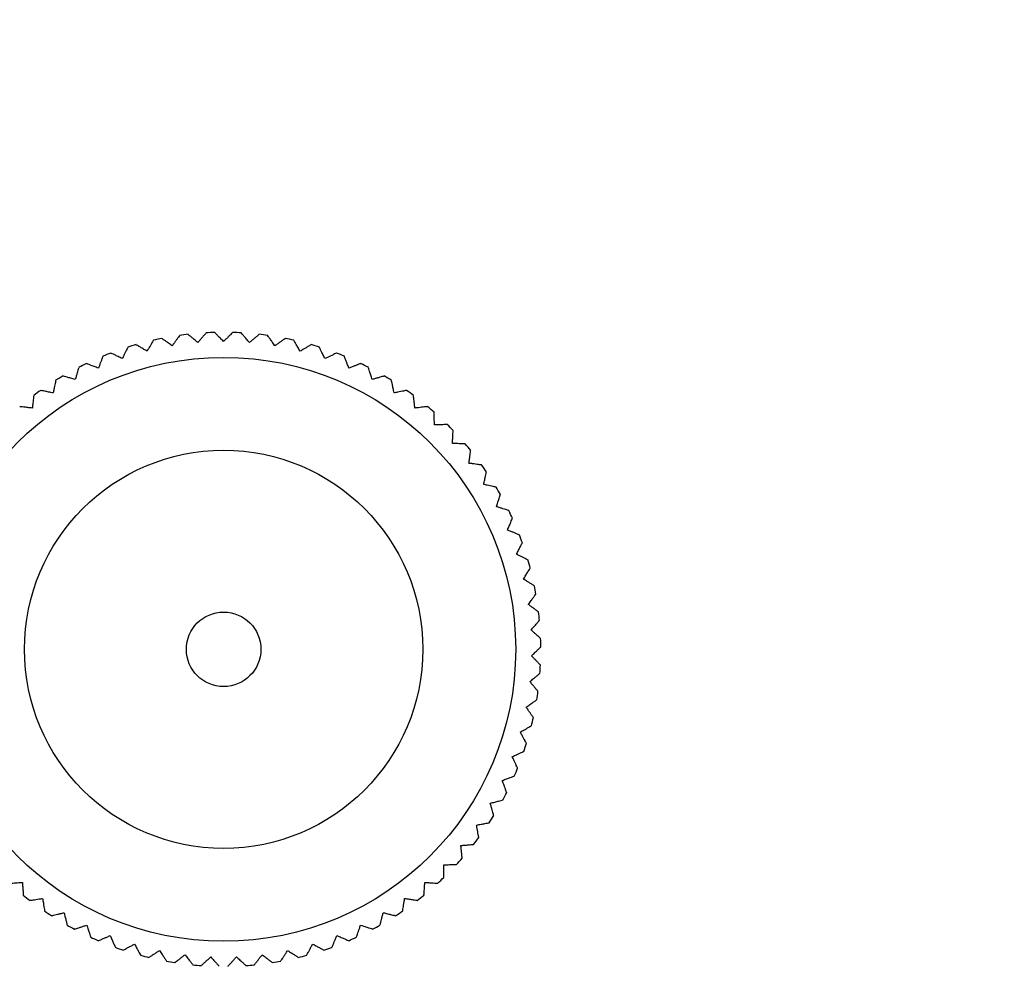
# Model space of a CAD drawing. Units: millimetres. Extents: x 20 to 400, y 25 to 574.
# Drawn here: x 119 to 138, y 355 to 374 of the extents above; entities that cross this region are included whole.
import ezdxf

# ---------------------------------------------------------------- set-up
doc = ezdxf.new("R2010")
doc.units = ezdxf.units.MM
doc.header["$LTSCALE"] = 2

msp = doc.modelspace()

# ---------------------------------------------------------------- linework, layer by layer
at = {"color": 7, "linetype": 'Continuous', "lineweight": 25}
for radius in [35.75, 33.75, 31.5, 5.88, 4.009, 0.75]:
    msp.add_circle((122.655, 361.279), radius, dxfattribs=at)
for start, end in [(101.22, 102.7801), (96.4201, 97.9792), (91.6202, 93.1796), (86.8201, 88.38), (82.0202, 83.5794), (77.2203, 78.7797), (106.0196, 107.5799), (72.4205, 73.9798), (110.8204, 112.3798), (67.6197, 69.1799), (115.6203, 117.1796), (62.82, 64.3801), (120.4202, 121.9793), (58.0202, 59.5793), (125.22, 126.7801), (53.2203, 54.7796), (48.4205, 49.9798), (43.6196, 45.1799), (38.82, 40.3801), (34.0201, 35.5792), (29.2202, 30.7796), (24.4204, 25.9798), (19.6208, 21.1799), (14.8199, 16.38), (10.0201, 11.5804), (5.2202, 6.7796), (0.4204, 1.9797), (355.6207, 357.1798), (350.8199, 352.38), (346.0201, 347.5803), (341.2202, 342.7795), (336.4203, 337.9797), (331.6206, 333.1798), (326.8198, 328.3799), (322.0201, 323.5802), (317.2202, 318.7795), (312.4203, 313.9797), (230.8208, 232.3799), (307.6206, 309.1798), (235.6204, 237.1798), (302.8198, 304.3799), (240.4202, 241.9796), (298.0201, 299.5802), (245.2201, 246.7792), (293.2202, 294.7794), (250.02, 251.5801), (288.4203, 289.9797), (254.8196, 256.3799), (283.6205, 285.1798), (259.6204, 261.1798), (264.4203, 265.9796), (274.02, 275.5801), (278.8197, 280.3799)]:
    msp.add_arc((122.655, 361.279), 6.385, start, end, dxfattribs=at)
for points, knots in [([(121.243, 367.504), (121.243, 367.504), (121.244, 367.506), (121.234, 367.489), (121.213, 367.454), (121.185, 367.405), (121.151, 367.348), (121.126, 367.305), (121.113, 367.284)], [0, 0, 0, 0, 0.0836783, 0.2868144, 0.4740779, 0.6659214, 0.8318381, 1, 1, 1, 1]), ([(121.621, 367.392), (121.595, 367.41), (121.541, 367.448), (121.479, 367.493), (121.434, 367.524), (121.412, 367.54), (121.413, 367.54), (121.413, 367.54)], [0, 0, 0, 0, 0.218193, 0.44151, 0.660302, 0.886884, 1, 1, 1, 1]), ([(121.769, 367.6), (121.769, 367.6), (121.77, 367.602), (121.759, 367.586), (121.735, 367.553), (121.703, 367.507), (121.664, 367.453), (121.635, 367.412), (121.621, 367.392)], [0, 0, 0, 0, 0.0836499, 0.2867923, 0.4740616, 0.665911, 0.8318329, 1, 1, 1, 1]), ([(122.136, 367.457), (122.111, 367.478), (122.062, 367.52), (122.003, 367.569), (121.961, 367.605), (121.94, 367.622), (121.941, 367.622), (121.941, 367.622)], [0, 0, 0, 0, 0.218197, 0.441518, 0.660314, 0.8869, 1, 1, 1, 1]), ([(122.301, 367.652), (122.301, 367.652), (122.303, 367.654), (122.29, 367.639), (122.263, 367.607), (122.227, 367.565), (122.184, 367.514), (122.152, 367.476), (122.136, 367.457)], [0, 0, 0, 0, 0.083683, 0.286818, 0.47408, 0.665923, 0.831839, 1, 1, 1, 1]), ([(122.655, 367.479), (122.632, 367.501), (122.586, 367.548), (122.532, 367.602), (122.493, 367.641), (122.473, 367.66), (122.474, 367.659), (122.474, 367.659)], [0, 0, 0, 0, 0.218197, 0.441518, 0.660314, 0.8869, 1, 1, 1, 1]), ([(122.835, 367.659), (122.836, 367.66), (122.837, 367.661), (122.823, 367.647), (122.794, 367.618), (122.755, 367.578), (122.708, 367.532), (122.673, 367.496), (122.655, 367.479)], [0, 0, 0, 0, 0.083657, 0.286798, 0.474066, 0.665914, 0.831834, 1, 1, 1, 1]), ([(123.174, 367.457), (123.153, 367.482), (123.111, 367.531), (123.061, 367.59), (123.026, 367.632), (123.008, 367.653), (123.009, 367.652), (123.009, 367.652)], [0, 0, 0, 0, 0.218195, 0.441514, 0.660307, 0.886891, 1, 1, 1, 1]), ([(123.369, 367.622), (123.369, 367.622), (123.371, 367.623), (123.355, 367.61), (123.324, 367.584), (123.281, 367.548), (123.231, 367.505), (123.193, 367.473), (123.174, 367.457)], [0, 0, 0, 0, 0.083664, 0.286803, 0.474069, 0.665916, 0.831835, 1, 1, 1, 1]), ([(123.689, 367.392), (123.67, 367.418), (123.632, 367.471), (123.588, 367.534), (123.556, 367.578), (123.54, 367.601), (123.541, 367.6), (123.541, 367.6)], [0, 0, 0, 0, 0.218197, 0.441519, 0.660315, 0.886901, 1, 1, 1, 1]), ([(123.897, 367.54), (123.897, 367.54), (123.899, 367.541), (123.883, 367.53), (123.85, 367.506), (123.804, 367.474), (123.75, 367.435), (123.709, 367.406), (123.689, 367.392)], [0, 0, 0, 0, 0.08369, 0.286824, 0.474085, 0.665926, 0.83184, 1, 1, 1, 1]), ([(124.197, 367.284), (124.18, 367.312), (124.147, 367.368), (124.108, 367.434), (124.08, 367.481), (124.066, 367.505), (124.067, 367.504), (124.067, 367.504)], [0, 0, 0, 0, 0.218196, 0.441516, 0.660311, 0.886896, 1, 1, 1, 1]), ([(120.727, 367.364), (120.727, 367.364), (120.728, 367.366), (120.719, 367.348), (120.702, 367.311), (120.677, 367.261), (120.649, 367.201), (120.627, 367.156), (120.616, 367.134)], [0, 0, 0, 0, 0.083697, 0.286829, 0.474088, 0.665928, 0.831842, 1, 1, 1, 1]), ([(121.113, 367.284), (121.085, 367.3), (121.029, 367.333), (120.963, 367.372), (120.916, 367.4), (120.892, 367.414), (120.893, 367.414), (120.893, 367.414)], [0, 0, 0, 0, 0.218186, 0.441495, 0.66028, 0.886854, 1, 1, 1, 1]), ([(124.416, 367.414), (124.417, 367.414), (124.419, 367.415), (124.401, 367.405), (124.366, 367.384), (124.318, 367.356), (124.261, 367.322), (124.218, 367.297), (124.197, 367.284)], [0, 0, 0, 0, 0.0837, 0.286832, 0.474091, 0.665929, 0.831842, 1, 1, 1, 1]), ([(124.694, 367.134), (124.68, 367.163), (124.651, 367.222), (124.618, 367.29), (124.594, 367.34), (124.582, 367.365), (124.583, 367.364), (124.583, 367.364)], [0, 0, 0, 0, 0.218191, 0.441505, 0.660295, 0.886875, 1, 1, 1, 1]), ([(120.225, 367.181), (120.225, 367.182), (120.226, 367.184), (120.218, 367.165), (120.204, 367.127), (120.184, 367.074), (120.16, 367.013), (120.142, 366.966), (120.133, 366.943)], [0, 0, 0, 0, 0.0837, 0.286831, 0.47409, 0.665929, 0.831842, 1, 1, 1, 1]), ([(120.616, 367.134), (120.587, 367.148), (120.528, 367.176), (120.459, 367.21), (120.41, 367.233), (120.385, 367.245), (120.386, 367.245), (120.386, 367.245)], [0, 0, 0, 0, 0.218192, 0.441508, 0.660299, 0.88688, 1, 1, 1, 1]), ([(124.924, 367.245), (124.924, 367.245), (124.926, 367.246), (124.908, 367.237), (124.871, 367.22), (124.821, 367.195), (124.761, 367.166), (124.716, 367.145), (124.694, 367.134)], [0, 0, 0, 0, 0.083694, 0.286827, 0.474087, 0.665927, 0.831841, 1, 1, 1, 1]), ([(125.177, 366.943), (125.165, 366.973), (125.142, 367.034), (125.114, 367.105), (125.095, 367.156), (125.085, 367.182), (125.085, 367.181), (125.085, 367.181)], [0, 0, 0, 0, 0.218187, 0.441499, 0.660285, 0.886861, 1, 1, 1, 1]), ([(119.739, 366.957), (119.739, 366.957), (119.74, 366.96), (119.734, 366.94), (119.723, 366.901), (119.707, 366.847), (119.689, 366.784), (119.675, 366.736), (119.668, 366.712)], [0, 0, 0, 0, 0.083686, 0.286821, 0.474083, 0.665924, 0.83184, 1, 1, 1, 1]), ([(120.133, 366.943), (120.103, 366.954), (120.042, 366.978), (119.971, 367.005), (119.919, 367.025), (119.894, 367.035), (119.895, 367.034), (119.895, 367.034)], [0, 0, 0, 0, 0.218197, 0.441517, 0.660313, 0.886898, 1, 1, 1, 1]), ([(125.415, 367.034), (125.416, 367.034), (125.418, 367.035), (125.399, 367.028), (125.361, 367.013), (125.308, 366.993), (125.247, 366.969), (125.2, 366.952), (125.177, 366.943)], [0, 0, 0, 0, 0.083673, 0.28681, 0.474075, 0.665919, 0.831837, 1, 1, 1, 1]), ([(125.642, 366.712), (125.633, 366.743), (125.615, 366.805), (125.593, 366.879), (125.578, 366.932), (125.57, 366.958), (125.57, 366.957), (125.571, 366.957)], [0, 0, 0, 0, 0.2181942, 0.4415121, 0.6603052, 0.8868883, 1, 1, 1, 1]), ([(119.668, 366.712), (119.637, 366.721), (119.574, 366.739), (119.501, 366.76), (119.448, 366.776), (119.422, 366.783), (119.423, 366.783), (119.423, 366.783)], [0, 0, 0, 0, 0.218197, 0.441518, 0.660314, 0.886901, 1, 1, 1, 1]), ([(125.887, 366.783), (125.887, 366.783), (125.89, 366.784), (125.87, 366.778), (125.831, 366.767), (125.777, 366.751), (125.714, 366.733), (125.666, 366.719), (125.642, 366.712)], [0, 0, 0, 0, 0.083657, 0.286798, 0.474066, 0.665914, 0.831834, 1, 1, 1, 1]), ([(119.274, 366.693), (119.274, 366.694), (119.275, 366.696), (119.271, 366.676), (119.263, 366.636), (119.252, 366.581), (119.239, 366.516), (119.229, 366.467), (119.224, 366.443)], [0, 0, 0, 0, 0.083657, 0.286798, 0.474065, 0.665913, 0.831834, 1, 1, 1, 1]), ([(126.086, 366.443), (126.08, 366.474), (126.067, 366.538), (126.051, 366.613), (126.041, 366.667), (126.035, 366.694), (126.035, 366.693), (126.035, 366.693)], [0, 0, 0, 0, 0.218197, 0.441518, 0.660314, 0.886901, 1, 1, 1, 1]), ([(118.833, 366.391), (118.833, 366.392), (118.833, 366.394), (118.831, 366.374), (118.826, 366.333), (118.82, 366.278), (118.812, 366.212), (118.807, 366.162), (118.804, 366.138)], [0, 0, 0, 0, 0.083674, 0.286811, 0.474075, 0.66592, 0.831837, 1, 1, 1, 1]), ([(119.224, 366.443), (119.192, 366.449), (119.128, 366.462), (119.053, 366.477), (118.999, 366.488), (118.972, 366.493), (118.973, 366.493), (118.974, 366.493)], [0, 0, 0, 0, 0.218194, 0.441512, 0.660305, 0.886888, 1, 1, 1, 1]), ([(126.336, 366.493), (126.337, 366.493), (126.339, 366.494), (126.319, 366.49), (126.279, 366.482), (126.224, 366.471), (126.159, 366.458), (126.111, 366.448), (126.086, 366.443)], [0, 0, 0, 0, 0.083687, 0.286821, 0.474083, 0.665925, 0.83184, 1, 1, 1, 1]), ([(126.506, 366.138), (126.502, 366.17), (126.495, 366.234), (126.486, 366.31), (126.48, 366.365), (126.476, 366.392), (126.477, 366.391), (126.477, 366.391)], [0, 0, 0, 0, 0.218197, 0.441517, 0.660312, 0.886898, 1, 1, 1, 1]), ([(118.804, 366.138), (118.772, 366.141), (118.707, 366.149), (118.631, 366.158), (118.576, 366.164), (118.549, 366.167), (118.55, 366.167), (118.55, 366.167)], [0, 0, 0, 0, 0.218187, 0.441498, 0.660284, 0.88686, 1, 1, 1, 1]), ([(126.76, 366.167), (126.76, 366.167), (126.762, 366.167), (126.742, 366.165), (126.702, 366.16), (126.646, 366.154), (126.58, 366.146), (126.531, 366.14), (126.506, 366.138)], [0, 0, 0, 0, 0.0837, 0.286831, 0.47409, 0.665929, 0.831842, 1, 1, 1, 1]), ([(126.899, 365.798), (126.898, 365.83), (126.896, 365.896), (126.894, 365.972), (126.892, 366.027), (126.891, 366.055), (126.891, 366.054), (126.891, 366.053)], [0, 0, 0, 0, 0.218192, 0.441508, 0.660299, 0.88688, 1, 1, 1, 1]), ([(127.154, 365.806), (127.155, 365.806), (127.157, 365.806), (127.137, 365.806), (127.096, 365.804), (127.04, 365.803), (126.974, 365.801), (126.924, 365.799), (126.899, 365.798)], [0, 0, 0, 0, 0.083696, 0.286829, 0.474088, 0.665928, 0.831841, 1, 1, 1, 1]), ([(127.262, 365.427), (127.264, 365.459), (127.267, 365.525), (127.271, 365.601), (127.274, 365.656), (127.276, 365.683), (127.276, 365.682), (127.276, 365.682)], [0, 0, 0, 0, 0.218186, 0.441496, 0.660281, 0.886855, 1, 1, 1, 1]), ([(127.517, 365.414), (127.518, 365.414), (127.52, 365.414), (127.5, 365.415), (127.459, 365.417), (127.403, 365.42), (127.337, 365.423), (127.287, 365.426), (127.262, 365.427)], [0, 0, 0, 0, 0.083678, 0.286814, 0.474078, 0.665921, 0.831838, 1, 1, 1, 1]), ([(127.593, 365.027), (127.598, 365.059), (127.607, 365.124), (127.617, 365.2), (127.624, 365.254), (127.628, 365.281), (127.628, 365.28), (127.628, 365.28)], [0, 0, 0, 0, 0.218193, 0.44151, 0.660302, 0.886885, 1, 1, 1, 1]), ([(127.846, 364.993), (127.847, 364.992), (127.849, 364.992), (127.829, 364.995), (127.789, 365), (127.733, 365.008), (127.668, 365.017), (127.618, 365.024), (127.593, 365.027)], [0, 0, 0, 0, 0.083651, 0.286793, 0.474062, 0.665911, 0.831833, 1, 1, 1, 1]), ([(127.89, 364.601), (127.897, 364.632), (127.911, 364.696), (127.928, 364.771), (127.94, 364.824), (127.946, 364.851), (127.945, 364.85), (127.945, 364.85)], [0, 0, 0, 0, 0.218197, 0.441518, 0.660314, 0.8869, 1, 1, 1, 1]), ([(128.139, 364.545), (128.139, 364.545), (128.142, 364.544), (128.122, 364.549), (128.082, 364.558), (128.027, 364.57), (127.963, 364.584), (127.914, 364.595), (127.89, 364.601)], [0, 0, 0, 0, 0.083683, 0.286818, 0.474081, 0.665923, 0.831839, 1, 1, 1, 1]), ([(128.149, 364.151), (128.159, 364.182), (128.178, 364.244), (128.201, 364.317), (128.218, 364.37), (128.226, 364.396), (128.226, 364.395), (128.226, 364.395)], [0, 0, 0, 0, 0.218197, 0.441518, 0.660314, 0.8869, 1, 1, 1, 1]), ([(128.393, 364.075), (128.393, 364.075), (128.396, 364.074), (128.376, 364.08), (128.337, 364.092), (128.284, 364.109), (128.221, 364.129), (128.173, 364.144), (128.149, 364.151)], [0, 0, 0, 0, 0.083699, 0.28683, 0.47409, 0.665929, 0.831842, 1, 1, 1, 1]), ([(128.37, 363.681), (128.383, 363.711), (128.407, 363.772), (128.436, 363.842), (128.457, 363.893), (128.467, 363.919), (128.467, 363.918), (128.467, 363.918)], [0, 0, 0, 0, 0.218193, 0.44151, 0.660302, 0.886884, 1, 1, 1, 1]), ([(128.607, 363.585), (128.607, 363.585), (128.609, 363.584), (128.591, 363.591), (128.553, 363.607), (128.501, 363.628), (128.44, 363.653), (128.394, 363.672), (128.37, 363.681)], [0, 0, 0, 0, 0.083698, 0.28683, 0.474089, 0.665929, 0.831842, 1, 1, 1, 1]), ([(128.551, 363.195), (128.566, 363.223), (128.596, 363.281), (128.63, 363.35), (128.655, 363.399), (128.668, 363.423), (128.667, 363.422), (128.667, 363.422)], [0, 0, 0, 0, 0.2181852, 0.441494, 0.660278, 0.8868518, 1, 1, 1, 1]), ([(128.779, 363.079), (128.779, 363.078), (128.781, 363.077), (128.763, 363.087), (128.727, 363.105), (128.677, 363.131), (128.618, 363.161), (128.574, 363.183), (128.551, 363.195)], [0, 0, 0, 0, 0.083682, 0.286817, 0.47408, 0.665923, 0.831839, 1, 1, 1, 1]), ([(128.691, 362.694), (128.708, 362.722), (128.742, 362.777), (128.783, 362.842), (128.812, 362.889), (128.826, 362.912), (128.826, 362.912), (128.826, 362.911)], [0, 0, 0, 0, 0.218192, 0.441508, 0.6603, 0.886881, 1, 1, 1, 1]), ([(128.908, 362.56), (128.909, 362.56), (128.91, 362.558), (128.893, 362.569), (128.859, 362.591), (128.811, 362.62), (128.755, 362.655), (128.712, 362.681), (128.691, 362.694)], [0, 0, 0, 0, 0.0836507, 0.286793, 0.4740621, 0.6659113, 0.8318331, 1, 1, 1, 1]), ([(128.788, 362.184), (128.808, 362.21), (128.846, 362.263), (128.892, 362.324), (128.925, 362.368), (128.941, 362.39), (128.941, 362.39), (128.941, 362.389)], [0, 0, 0, 0, 0.218197, 0.441517, 0.660313, 0.886898, 1, 1, 1, 1]), ([(128.993, 362.032), (128.994, 362.032), (128.996, 362.03), (128.979, 362.043), (128.947, 362.067), (128.902, 362.1), (128.849, 362.14), (128.809, 362.169), (128.788, 362.184)], [0, 0, 0, 0, 0.0836789, 0.2868149, 0.4740782, 0.6659216, 0.8318383, 1, 1, 1, 1]), ([(128.843, 361.668), (128.864, 361.692), (128.907, 361.741), (128.958, 361.798), (128.994, 361.84), (129.012, 361.86), (129.012, 361.86), (129.011, 361.859)], [0, 0, 0, 0, 0.218197, 0.441518, 0.660314, 0.886901, 1, 1, 1, 1]), ([(129.034, 361.499), (129.035, 361.499), (129.036, 361.497), (129.021, 361.511), (128.991, 361.538), (128.948, 361.575), (128.899, 361.618), (128.861, 361.651), (128.843, 361.668)], [0, 0, 0, 0, 0.083697, 0.286829, 0.474089, 0.665928, 0.831842, 1, 1, 1, 1]), ([(128.854, 361.149), (128.877, 361.171), (128.924, 361.216), (128.979, 361.269), (129.019, 361.307), (129.039, 361.326), (129.038, 361.326), (129.038, 361.325)], [0, 0, 0, 0, 0.218194, 0.4415118, 0.6603047, 0.8868876, 1, 1, 1, 1]), ([(129.03, 360.965), (129.031, 360.964), (129.032, 360.962), (129.018, 360.977), (128.99, 361.006), (128.951, 361.047), (128.905, 361.095), (128.871, 361.131), (128.854, 361.149)], [0, 0, 0, 0, 0.083699, 0.286831, 0.47409, 0.665929, 0.831842, 1, 1, 1, 1]), ([(128.821, 360.631), (128.846, 360.651), (128.897, 360.692), (128.956, 360.74), (128.999, 360.775), (129.02, 360.792), (129.02, 360.791), (129.019, 360.791)], [0, 0, 0, 0, 0.218187, 0.441497, 0.660283, 0.886858, 1, 1, 1, 1]), ([(128.982, 360.432), (128.982, 360.432), (128.983, 360.43), (128.971, 360.446), (128.945, 360.477), (128.91, 360.521), (128.868, 360.572), (128.837, 360.611), (128.821, 360.631)], [0, 0, 0, 0, 0.083686, 0.28682, 0.474082, 0.665924, 0.83184, 1, 1, 1, 1]), ([(128.745, 360.117), (128.772, 360.135), (128.826, 360.172), (128.889, 360.215), (128.934, 360.246), (128.957, 360.261), (128.956, 360.261), (128.956, 360.26)], [0, 0, 0, 0, 0.2181912, 0.4415062, 0.6602963, 0.8868763, 1, 1, 1, 1]), ([(128.889, 359.906), (128.889, 359.905), (128.89, 359.903), (128.879, 359.92), (128.856, 359.954), (128.824, 360), (128.787, 360.055), (128.759, 360.096), (128.745, 360.117)], [0, 0, 0, 0, 0.083657, 0.286798, 0.474066, 0.665914, 0.831834, 1, 1, 1, 1]), ([(128.626, 359.611), (128.655, 359.627), (128.711, 359.659), (128.778, 359.697), (128.826, 359.724), (128.85, 359.737), (128.849, 359.737), (128.849, 359.737)], [0, 0, 0, 0, 0.218196, 0.441516, 0.660311, 0.886896, 1, 1, 1, 1]), ([(128.752, 359.389), (128.752, 359.388), (128.753, 359.386), (128.743, 359.404), (128.723, 359.44), (128.696, 359.488), (128.663, 359.546), (128.639, 359.589), (128.626, 359.611)], [0, 0, 0, 0, 0.0836742, 0.2868112, 0.4740755, 0.6659199, 0.8318374, 1, 1, 1, 1]), ([(128.466, 359.117), (128.495, 359.131), (128.555, 359.158), (128.624, 359.19), (128.674, 359.213), (128.699, 359.224), (128.698, 359.224), (128.698, 359.224)], [0, 0, 0, 0, 0.218197, 0.441519, 0.660315, 0.886901, 1, 1, 1, 1]), ([(128.572, 358.885), (128.573, 358.885), (128.573, 358.883), (128.565, 358.901), (128.548, 358.938), (128.525, 358.989), (128.497, 359.049), (128.476, 359.095), (128.466, 359.117)], [0, 0, 0, 0, 0.083695, 0.286828, 0.474088, 0.665928, 0.831841, 1, 1, 1, 1]), ([(128.265, 358.639), (128.295, 358.65), (128.357, 358.672), (128.429, 358.698), (128.48, 358.716), (128.506, 358.726), (128.505, 358.725), (128.505, 358.725)], [0, 0, 0, 0, 0.2181948, 0.4415135, 0.6603072, 0.886891, 1, 1, 1, 1]), ([(128.351, 358.399), (128.351, 358.398), (128.352, 358.396), (128.345, 358.415), (128.332, 358.453), (128.313, 358.506), (128.29, 358.568), (128.273, 358.615), (128.265, 358.639)], [0, 0, 0, 0, 0.0837, 0.286831, 0.47409, 0.665929, 0.831842, 1, 1, 1, 1]), ([(128.024, 358.179), (128.055, 358.187), (128.118, 358.204), (128.192, 358.224), (128.245, 358.238), (128.272, 358.245), (128.271, 358.245), (128.271, 358.245)], [0, 0, 0, 0, 0.218188, 0.4415, 0.660287, 0.886864, 1, 1, 1, 1]), ([(128.09, 357.932), (128.09, 357.931), (128.091, 357.929), (128.086, 357.949), (128.075, 357.988), (128.061, 358.042), (128.044, 358.106), (128.031, 358.154), (128.024, 358.179)], [0, 0, 0, 0, 0.083689, 0.286823, 0.474084, 0.665925, 0.83184, 1, 1, 1, 1]), ([(127.746, 357.74), (127.778, 357.746), (127.842, 357.757), (127.917, 357.771), (127.971, 357.781), (127.998, 357.786), (127.998, 357.785), (127.997, 357.785)], [0, 0, 0, 0, 0.21819, 0.441504, 0.660293, 0.886872, 1, 1, 1, 1]), ([(127.791, 357.489), (127.791, 357.488), (127.792, 357.486), (127.788, 357.506), (127.781, 357.546), (127.771, 357.601), (127.759, 357.666), (127.75, 357.716), (127.746, 357.74)], [0, 0, 0, 0, 0.083663, 0.286802, 0.474069, 0.665916, 0.831835, 1, 1, 1, 1]), ([(127.432, 357.327), (127.464, 357.33), (127.529, 357.336), (127.605, 357.343), (127.66, 357.348), (127.687, 357.351), (127.686, 357.351), (127.686, 357.351)], [0, 0, 0, 0, 0.218196, 0.441515, 0.660309, 0.886894, 1, 1, 1, 1]), ([(127.456, 357.073), (127.456, 357.072), (127.456, 357.07), (127.454, 357.09), (127.451, 357.13), (127.445, 357.186), (127.439, 357.252), (127.434, 357.302), (127.432, 357.327)], [0, 0, 0, 0, 0.083669, 0.286807, 0.474073, 0.665918, 0.831836, 1, 1, 1, 1]), ([(127.085, 356.941), (127.117, 356.941), (127.182, 356.942), (127.259, 356.943), (127.314, 356.943), (127.341, 356.943), (127.34, 356.943), (127.34, 356.943)], [0, 0, 0, 0, 0.2181975, 0.4415188, 0.6603151, 0.8869016, 1, 1, 1, 1]), ([(127.087, 356.686), (127.087, 356.685), (127.087, 356.683), (127.087, 356.703), (127.087, 356.744), (127.086, 356.8), (127.085, 356.866), (127.085, 356.916), (127.085, 356.941)], [0, 0, 0, 0, 0.083693, 0.286826, 0.474086, 0.665927, 0.831841, 1, 1, 1, 1]), ([(118.349, 356.567), (118.348, 356.567), (118.346, 356.566), (118.367, 356.568), (118.407, 356.571), (118.463, 356.575), (118.529, 356.58), (118.579, 356.583), (118.604, 356.585)], [0, 0, 0, 0, 0.083682, 0.286817, 0.47408, 0.665923, 0.831839, 1, 1, 1, 1]), ([(118.604, 356.585), (118.606, 356.553), (118.611, 356.488), (118.616, 356.412), (118.62, 356.357), (118.622, 356.329), (118.622, 356.33), (118.622, 356.331)], [0, 0, 0, 0, 0.218185, 0.441494, 0.660278, 0.886852, 1, 1, 1, 1]), ([(126.687, 356.331), (126.687, 356.33), (126.687, 356.328), (126.689, 356.348), (126.692, 356.389), (126.696, 356.445), (126.701, 356.51), (126.704, 356.56), (126.706, 356.585)], [0, 0, 0, 0, 0.0837, 0.286832, 0.474091, 0.665929, 0.831842, 1, 1, 1, 1]), ([(126.706, 356.585), (126.738, 356.583), (126.803, 356.578), (126.88, 356.573), (126.934, 356.568), (126.962, 356.566), (126.961, 356.567), (126.961, 356.567)], [0, 0, 0, 0, 0.218196, 0.441515, 0.660309, 0.886894, 1, 1, 1, 1]), ([(118.759, 356.223), (118.758, 356.223), (118.756, 356.222), (118.776, 356.226), (118.816, 356.232), (118.871, 356.241), (118.937, 356.251), (118.986, 356.259), (119.011, 356.263)], [0, 0, 0, 0, 0.083698, 0.28683, 0.474089, 0.665929, 0.831842, 1, 1, 1, 1]), ([(119.011, 356.263), (119.016, 356.231), (119.026, 356.166), (119.038, 356.091), (119.046, 356.037), (119.051, 356.009), (119.051, 356.01), (119.051, 356.011)], [0, 0, 0, 0, 0.218193, 0.44151, 0.660302, 0.886884, 1, 1, 1, 1]), ([(126.259, 356.011), (126.259, 356.01), (126.259, 356.008), (126.262, 356.028), (126.268, 356.068), (126.277, 356.123), (126.287, 356.189), (126.295, 356.238), (126.299, 356.263)], [0, 0, 0, 0, 0.083692, 0.286825, 0.474086, 0.665926, 0.831841, 1, 1, 1, 1]), ([(126.299, 356.263), (126.331, 356.258), (126.395, 356.247), (126.471, 356.236), (126.525, 356.227), (126.553, 356.223), (126.552, 356.223), (126.551, 356.223)], [0, 0, 0, 0, 0.21819, 0.441503, 0.660292, 0.88687, 1, 1, 1, 1]), ([(119.195, 355.915), (119.195, 355.914), (119.192, 355.914), (119.212, 355.919), (119.252, 355.928), (119.306, 355.942), (119.37, 355.957), (119.419, 355.969), (119.443, 355.975)], [0, 0, 0, 0, 0.083699, 0.28683, 0.47409, 0.665929, 0.831842, 1, 1, 1, 1]), ([(119.443, 355.975), (119.451, 355.944), (119.466, 355.881), (119.485, 355.806), (119.498, 355.753), (119.504, 355.726), (119.504, 355.727), (119.504, 355.728)], [0, 0, 0, 0, 0.218197, 0.4415178, 0.6603137, 0.8868997, 1, 1, 1, 1]), ([(125.806, 355.728), (125.806, 355.727), (125.805, 355.725), (125.81, 355.744), (125.82, 355.784), (125.833, 355.838), (125.849, 355.903), (125.861, 355.951), (125.867, 355.975)], [0, 0, 0, 0, 0.083668, 0.286807, 0.474072, 0.665918, 0.831836, 1, 1, 1, 1]), ([(125.867, 355.975), (125.898, 355.968), (125.961, 355.952), (126.036, 355.934), (126.089, 355.921), (126.116, 355.914), (126.115, 355.914), (126.114, 355.915)], [0, 0, 0, 0, 0.218189, 0.441501, 0.660289, 0.886866, 1, 1, 1, 1]), ([(119.656, 355.644), (119.656, 355.644), (119.653, 355.643), (119.673, 355.649), (119.711, 355.662), (119.764, 355.68), (119.827, 355.701), (119.874, 355.717), (119.898, 355.725)], [0, 0, 0, 0, 0.083683, 0.286818, 0.474081, 0.665923, 0.831839, 1, 1, 1, 1]), ([(119.898, 355.725), (119.908, 355.695), (119.929, 355.633), (119.954, 355.56), (119.971, 355.508), (119.98, 355.482), (119.98, 355.483), (119.98, 355.483)], [0, 0, 0, 0, 0.218197, 0.441518, 0.660314, 0.8869, 1, 1, 1, 1]), ([(125.33, 355.483), (125.33, 355.483), (125.329, 355.481), (125.336, 355.5), (125.349, 355.538), (125.367, 355.592), (125.388, 355.654), (125.404, 355.701), (125.412, 355.725)], [0, 0, 0, 0, 0.083663, 0.286803, 0.474069, 0.665916, 0.831835, 1, 1, 1, 1]), ([(125.412, 355.725), (125.442, 355.715), (125.504, 355.694), (125.577, 355.67), (125.629, 355.652), (125.655, 355.643), (125.654, 355.644), (125.653, 355.644)], [0, 0, 0, 0, 0.2181949, 0.4415136, 0.6603074, 0.8868912, 1, 1, 1, 1]), ([(120.138, 355.413), (120.138, 355.412), (120.136, 355.412), (120.154, 355.42), (120.192, 355.436), (120.243, 355.458), (120.304, 355.484), (120.349, 355.504), (120.372, 355.514)], [0, 0, 0, 0, 0.08365, 0.286793, 0.474062, 0.665911, 0.831833, 1, 1, 1, 1]), ([(120.372, 355.514), (120.385, 355.484), (120.411, 355.425), (120.442, 355.354), (120.463, 355.304), (120.474, 355.279), (120.474, 355.279), (120.474, 355.28)], [0, 0, 0, 0, 0.218193, 0.44151, 0.660302, 0.886884, 1, 1, 1, 1]), ([(124.836, 355.28), (124.836, 355.279), (124.835, 355.277), (124.843, 355.296), (124.859, 355.333), (124.881, 355.385), (124.907, 355.445), (124.927, 355.491), (124.937, 355.514)], [0, 0, 0, 0, 0.08369, 0.286824, 0.474085, 0.665926, 0.83184, 1, 1, 1, 1]), ([(124.937, 355.514), (124.967, 355.501), (125.027, 355.475), (125.097, 355.445), (125.147, 355.423), (125.173, 355.412), (125.172, 355.413), (125.171, 355.413)], [0, 0, 0, 0, 0.218197, 0.441519, 0.660315, 0.886901, 1, 1, 1, 1]), ([(120.638, 355.223), (120.637, 355.222), (120.635, 355.221), (120.653, 355.231), (120.689, 355.25), (120.739, 355.277), (120.797, 355.308), (120.841, 355.331), (120.863, 355.343)], [0, 0, 0, 0, 0.083678, 0.286814, 0.474078, 0.665921, 0.831838, 1, 1, 1, 1]), ([(120.863, 355.343), (120.878, 355.315), (120.909, 355.257), (120.945, 355.19), (120.971, 355.141), (120.984, 355.117), (120.984, 355.118), (120.983, 355.118)], [0, 0, 0, 0, 0.2181859, 0.4414955, 0.6602802, 0.8868548, 1, 1, 1, 1]), ([(121.152, 355.075), (121.151, 355.075), (121.149, 355.074), (121.166, 355.085), (121.2, 355.107), (121.248, 355.137), (121.303, 355.173), (121.345, 355.2), (121.366, 355.214)], [0, 0, 0, 0, 0.0836966, 0.2868286, 0.4740884, 0.665928, 0.8318415, 1, 1, 1, 1]), ([(121.366, 355.214), (121.383, 355.187), (121.419, 355.132), (121.461, 355.068), (121.491, 355.022), (121.506, 354.999), (121.505, 355), (121.505, 355)], [0, 0, 0, 0, 0.218192, 0.441508, 0.660299, 0.88688, 1, 1, 1, 1]), ([(123.805, 355), (123.805, 355), (123.803, 354.998), (123.814, 355.015), (123.837, 355.049), (123.867, 355.096), (123.903, 355.151), (123.93, 355.193), (123.944, 355.214)], [0, 0, 0, 0, 0.083694, 0.286827, 0.474087, 0.665927, 0.831841, 1, 1, 1, 1]), ([(123.944, 355.214), (123.971, 355.197), (124.026, 355.161), (124.09, 355.119), (124.136, 355.089), (124.159, 355.074), (124.158, 355.075), (124.158, 355.075)], [0, 0, 0, 0, 0.218191, 0.441506, 0.660295, 0.886875, 1, 1, 1, 1]), ([(124.326, 355.118), (124.326, 355.118), (124.325, 355.116), (124.335, 355.134), (124.354, 355.169), (124.38, 355.219), (124.411, 355.277), (124.435, 355.321), (124.447, 355.343)], [0, 0, 0, 0, 0.0837, 0.286832, 0.474091, 0.665929, 0.831842, 1, 1, 1, 1]), ([(124.447, 355.343), (124.475, 355.328), (124.533, 355.297), (124.6, 355.261), (124.649, 355.235), (124.673, 355.222), (124.672, 355.222), (124.672, 355.223)], [0, 0, 0, 0, 0.218196, 0.441516, 0.660311, 0.886896, 1, 1, 1, 1]), ([(121.676, 354.971), (121.676, 354.971), (121.674, 354.969), (121.69, 354.982), (121.722, 355.007), (121.766, 355.041), (121.819, 355.082), (121.858, 355.112), (121.878, 355.128)], [0, 0, 0, 0, 0.0837, 0.286831, 0.47409, 0.665929, 0.831842, 1, 1, 1, 1]), ([(121.878, 355.128), (121.898, 355.102), (121.938, 355.05), (121.984, 354.99), (122.018, 354.947), (122.035, 354.925), (122.034, 354.926), (122.034, 354.926)], [0, 0, 0, 0, 0.218197, 0.441517, 0.660313, 0.886898, 1, 1, 1, 1]), ([(122.207, 354.911), (122.207, 354.911), (122.205, 354.909), (122.22, 354.923), (122.25, 354.951), (122.291, 354.989), (122.34, 355.033), (122.377, 355.067), (122.395, 355.084)], [0, 0, 0, 0, 0.083687, 0.286821, 0.474083, 0.665924, 0.83184, 1, 1, 1, 1]), ([(122.395, 355.084), (122.417, 355.06), (122.461, 355.012), (122.513, 354.956), (122.55, 354.915), (122.569, 354.895), (122.568, 354.896), (122.568, 354.896)], [0, 0, 0, 0, 0.218197, 0.441518, 0.660314, 0.886901, 1, 1, 1, 1]), ([(122.742, 354.896), (122.741, 354.896), (122.74, 354.894), (122.754, 354.909), (122.781, 354.939), (122.819, 354.98), (122.864, 355.029), (122.897, 355.066), (122.914, 355.084)], [0, 0, 0, 0, 0.083657, 0.286798, 0.474066, 0.665914, 0.831834, 1, 1, 1, 1]), ([(122.914, 355.084), (122.938, 355.062), (122.986, 355.018), (123.043, 354.966), (123.083, 354.929), (123.103, 354.91), (123.103, 354.911), (123.102, 354.911)], [0, 0, 0, 0, 0.218194, 0.441512, 0.660305, 0.886888, 1, 1, 1, 1]), ([(123.275, 354.926), (123.275, 354.925), (123.274, 354.924), (123.286, 354.94), (123.311, 354.972), (123.345, 355.016), (123.386, 355.068), (123.417, 355.108), (123.432, 355.128)], [0, 0, 0, 0, 0.083673, 0.286811, 0.474075, 0.66592, 0.831837, 1, 1, 1, 1]), ([(123.432, 355.128), (123.457, 355.108), (123.509, 355.068), (123.569, 355.021), (123.613, 354.987), (123.635, 354.97), (123.634, 354.971), (123.634, 354.971)], [0, 0, 0, 0, 0.218187, 0.441498, 0.660285, 0.886861, 1, 1, 1, 1])]:
    msp.add_open_spline(points, degree=3, knots=knots, dxfattribs=at)

doc.saveas('drawing.dxf')
